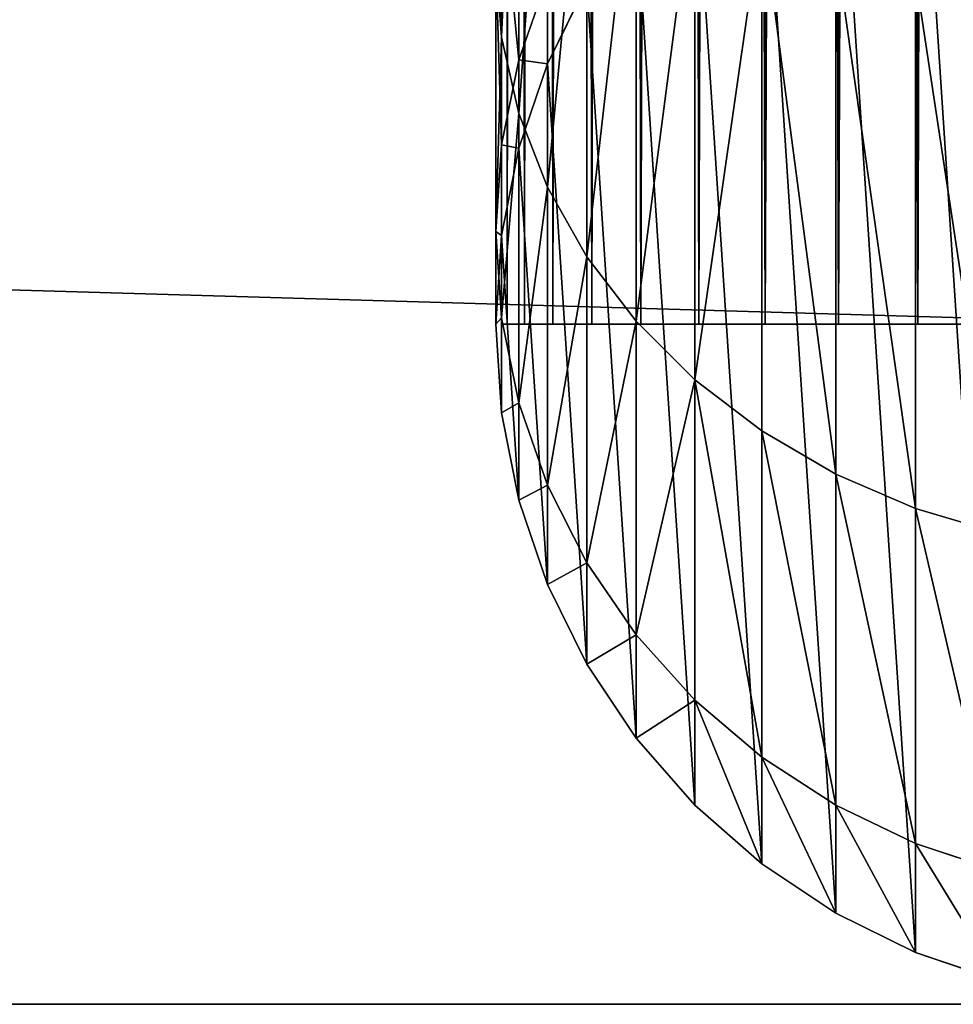
# Model space of a CAD drawing. Units: millimetres. Extents: x -75 to 1675, y -25 to 825.
# Drawn here: x 758 to 792, y -25 to 11 of the extents above; entities that cross this region are included whole.
import ezdxf

# ---------------------------------------------------------------- set-up
doc = ezdxf.new("R2010")
doc.units = ezdxf.units.MM
doc.layers.get('0').update_dxf_attribs({"true_color": 0xff5454})

# ---------------------------------------------------------------- blocks, each defined once
blk = doc.blocks.new('Component_1')
for p, q in [((0.214, 35.547, 751.646), (0.214, 51.962, 773.038)), ((0.852, 32.746, 753.263), (0.852, 49.675, 775.325)), ((1.903, 30.041, 754.825), (1.903, 47.466, 777.534)), ((3.349, 27.479, 756.304), (3.349, 45.374, 779.626)), ((0.852, 34.711, 724.193), (0.852, 44.049, 746.737)), ((5.166, 25.104, 757.675), (5.166, 43.435, 781.565)), ((7.322, 22.956, 758.915), (7.322, 41.681, 783.319)), ((0.214, 31.587, 725.03), (0.214, 41.248, 748.354)), ((9.781, 21.073, 760.002), (9.781, 40.144, 784.856)), ((12.5, 19.486, 760.919), (12.5, 38.848, 786.152)), ((0, 28.407, 725.882), (0, 38.397, 750)), ((0.214, 35.547, 751.646), (0, 38.397, 750)), ((0.852, 34.711, 724.193), (1.903, 37.728, 723.384)), ((1.903, 34.567, 699.373), (1.903, 37.728, 723.384)), ((15.433, 18.222, 761.648), (15.433, 37.816, 787.184)), ((1.903, 34.567), (3.349, 37.5)), ((1.903, 34.567, 699.373), (3.349, 37.5, 699.181)), ((0.214, 25.228, 726.734), (0.214, 35.547, 751.646)), ((0.852, 32.746, 753.263), (0.214, 35.547, 751.646)), ((0.214, 31.587, 725.03), (0.852, 34.711, 724.193)), ((0.852, 31.47, 699.576), (0.852, 34.711, 724.193)), ((0.852, 31.47), (1.903, 34.567)), ((0.852, 31.47, 699.576), (1.903, 34.567, 699.373)), ((1.903, 34.567), (1.903, 34.567, 699.373)), ((0.852, 22.103, 727.571), (0.852, 32.746, 753.263)), ((1.903, 30.041, 754.825), (0.852, 32.746, 753.263)), ((0, 28.407, 725.882), (0.214, 31.587, 725.03)), ((0.214, 28.263, 699.786), (0.214, 31.587, 725.03)), ((0.214, 28.263), (0.852, 31.47)), ((0.214, 28.263, 699.786), (0.852, 31.47, 699.576)), ((0.852, 31.47), (0.852, 31.47, 699.576)), ((1.903, 19.087, 728.379), (1.903, 30.041, 754.825)), ((3.349, 27.479, 756.304), (1.903, 30.041, 754.825)), ((0, 25, 700), (0, 28.407, 725.882)), ((0.214, 25.228, 726.734), (0, 28.407, 725.882)), ((0, 25), (0.214, 28.263)), ((0, 25, 700), (0.214, 28.263, 699.786)), ((0.214, 28.263), (0.214, 28.263, 699.786)), ((3.349, 16.229, 729.145), (3.349, 27.479, 756.304)), ((5.166, 25.104, 757.675), (3.349, 27.479, 756.304)), ((0.214, 21.737), (0, 25)), ((0, 25), (0, 25, 700)), ((0.214, 21.737, 700.214), (0, 25, 700)), ((0.214, 21.737, 700.214), (0.214, 25.228, 726.734)), ((0.852, 22.103, 727.571), (0.214, 25.228, 726.734)), ((5.166, 13.58, 729.855), (5.166, 25.104, 757.675)), ((7.322, 22.956, 758.915), (5.166, 25.104, 757.675)), ((7.322, 11.185, 730.497), (7.322, 22.956, 758.915)), ((9.781, 21.073, 760.002), (7.322, 22.956, 758.915)), ((0.852, 18.53, 700.424), (0.852, 22.103, 727.571)), ((1.903, 19.087, 728.379), (0.852, 22.103, 727.571)), ((0.852, 18.53), (0.214, 21.737)), ((0.214, 21.737), (0.214, 21.737, 700.214)), ((0.852, 18.53, 700.424), (0.214, 21.737, 700.214)), ((9.781, 9.084, 731.06), (9.781, 21.073, 760.002)), ((12.5, 19.486, 760.919), (9.781, 21.073, 760.002)), ((12.5, 7.314, 731.534), (12.5, 19.486, 760.919)), ((15.433, 18.222, 761.648), (12.5, 19.486, 760.919)), ((1.903, 15.433, 700.627), (1.903, 19.087, 728.379)), ((3.349, 16.229, 729.145), (1.903, 19.087, 728.379)), ((1.903, 15.433), (0.852, 18.53)), ((0.852, 18.53), (0.852, 18.53, 700.424)), ((1.903, 15.433, 700.627), (0.852, 18.53, 700.424)), ((15.433, 5.905, 731.911), (15.433, 18.222, 761.648)), ((18.53, 17.304, 762.178), (15.433, 18.222, 761.648)), ((3.349, 12.5, 700.819), (3.349, 16.229, 729.145)), ((5.166, 13.58, 729.855), (3.349, 16.229, 729.145)), ((3.349, 12.5), (1.903, 15.433)), ((1.903, 15.433), (1.903, 15.433, 700.627)), ((3.349, 12.5, 700.819), (1.903, 15.433, 700.627)), ((5.166, 9.781, 700.998), (5.166, 13.58, 729.855)), ((7.322, 11.185, 730.497), (5.166, 13.58, 729.855)), ((5.166, 9.781), (3.349, 12.5)), ((3.349, 12.5), (3.349, 12.5, 700.819)), ((5.166, 9.781, 700.998), (3.349, 12.5, 700.819)), ((7.322, 7.322, 701.159), (7.322, 11.185, 730.497)), ((9.781, 9.084, 731.06), (7.322, 11.185, 730.497)), ((7.322, 7.322), (5.166, 9.781)), ((5.166, 9.781), (5.166, 9.781, 700.998)), ((7.322, 7.322, 701.159), (5.166, 9.781, 700.998)), ((9.781, 5.166, 701.3), (9.781, 9.084, 731.06)), ((12.5, 7.314, 731.534), (9.781, 9.084, 731.06)), ((9.781, 5.166), (7.322, 7.322)), ((7.322, 7.322), (7.322, 7.322, 701.159)), ((9.781, 5.166, 701.3), (7.322, 7.322, 701.159)), ((12.5, 3.349, 701.419), (12.5, 7.314, 731.534)), ((15.433, 5.905, 731.911), (12.5, 7.314, 731.534)), ((15.433, 1.903, 701.514), (15.433, 5.905, 731.911)), ((18.53, 4.881, 732.186), (15.433, 5.905, 731.911)), ((12.5, 3.349), (9.781, 5.166)), ((9.781, 5.166), (9.781, 5.166, 701.3)), ((12.5, 3.349, 701.419), (9.781, 5.166, 701.3)), ((15.433, 1.903), (12.5, 3.349)), ((12.5, 3.349), (12.5, 3.349, 701.419)), ((15.433, 1.903, 701.514), (12.5, 3.349, 701.419)), ((18.53, 0.852), (15.433, 1.903)), ((15.433, 1.903), (15.433, 1.903, 701.514)), ((18.53, 0.852, 701.583), (15.433, 1.903, 701.514))]:
    blk.add_line(p, q)
mesh = blk.add_polyface()
corners = [(0.214, 51.962, 773.038), (0, 38.397, 750), (0.214, 35.547, 751.646), (0, 54.289, 770.711)]
mesh.append_faces([[corners[k] for k in face] for face in [(0, 1, 2), (1, 0, 3)]], dxfattribs={"vtx0": -1})
mesh = blk.add_polyface()
corners = [(0.852, 49.675, 775.325), (0.214, 35.547, 751.646), (0.852, 32.746, 753.263), (0.214, 51.962, 773.038)]
mesh.append_faces([[corners[k] for k in face] for face in [(0, 1, 2), (1, 0, 3)]], dxfattribs={"vtx0": -1})
mesh = blk.add_polyface()
corners = [(0.214, 28.263), (0.214, 21.737), (0, 25), (0.852, 18.53), (0.852, 31.47), (1.903, 15.433), (1.903, 34.567), (3.349, 12.5), (3.349, 37.5), (5.166, 9.781), (5.166, 40.219), (7.322, 7.322), (7.322, 42.678), (9.781, 5.166), (9.781, 44.834), (12.5, 3.349), (12.5, 46.651), (15.433, 1.903), (15.433, 48.097), (18.53, 0.852), (18.53, 49.148), (21.737, 0.214), (21.737, 49.786), (25, 0), (25, 50), (28.263, 0.214), (28.263, 49.786), (31.47, 0.852), (31.47, 49.148), (34.567, 1.903), (34.567, 48.097), (37.5, 3.349), (37.5, 46.651), (40.219, 5.166), (40.219, 44.834), (42.678, 7.322), (42.678, 42.678), (44.834, 9.781), (44.834, 40.219), (46.651, 12.5), (46.651, 37.5), (48.097, 15.433), (48.097, 34.567), (49.148, 18.53), (49.148, 31.47), (49.786, 21.737), (49.786, 28.263), (50, 25)]
mesh.append_faces([[corners[k] for k in face] for face in [(0, 1, 2), (45, 46, 47)]], dxfattribs={"vtx0": -1})
mesh.append_faces([[corners[k] for k in face] for face in [(1, 0, 3), (3, 4, 5), (5, 6, 7), (7, 8, 9), (9, 10, 11), (11, 12, 13), (13, 14, 15), (15, 16, 17), (17, 18, 19), (19, 20, 21), (21, 22, 23), (23, 24, 25), (25, 26, 27), (27, 28, 29), (29, 30, 31), (31, 32, 33), (33, 34, 35), (35, 36, 37), (37, 38, 39), (39, 40, 41), (41, 42, 43), (43, 44, 45)]], dxfattribs={"vtx0": -1, "vtx1": -1})
mesh.append_faces([[corners[k] for k in face] for face in [(3, 0, 4), (5, 4, 6), (7, 6, 8), (9, 8, 10), (11, 10, 12), (13, 12, 14), (15, 14, 16), (17, 16, 18), (19, 18, 20), (21, 20, 22), (23, 22, 24), (25, 24, 26), (27, 26, 28), (29, 28, 30), (31, 30, 32), (33, 32, 34), (35, 34, 36), (37, 36, 38), (39, 38, 40), (41, 40, 42), (43, 42, 44), (45, 44, 46)]], dxfattribs={"vtx0": -1, "vtx2": -1})
mesh = blk.add_polyface()
corners = [(1.903, 47.466, 777.534), (0.852, 32.746, 753.263), (1.903, 30.041, 754.825), (0.852, 49.675, 775.325)]
mesh.append_faces([[corners[k] for k in face] for face in [(0, 1, 2), (1, 0, 3)]], dxfattribs={"vtx0": -1})
mesh = blk.add_polyface()
corners = [(3.349, 45.374, 779.626), (1.903, 30.041, 754.825), (3.349, 27.479, 756.304), (1.903, 47.466, 777.534)]
mesh.append_faces([[corners[k] for k in face] for face in [(0, 1, 2), (1, 0, 3)]], dxfattribs={"vtx0": -1})
mesh = blk.add_polyface()
corners = [(0.852, 44.049, 746.737), (1.903, 37.728, 723.384), (0.852, 34.711, 724.193), (1.903, 46.754, 745.175)]
mesh.append_faces([[corners[k] for k in face] for face in [(0, 1, 2), (1, 0, 3)]], dxfattribs={"vtx0": -1})
mesh = blk.add_polyface()
corners = [(5.166, 43.435, 781.565), (3.349, 27.479, 756.304), (5.166, 25.104, 757.675), (3.349, 45.374, 779.626)]
mesh.append_faces([[corners[k] for k in face] for face in [(0, 1, 2), (1, 0, 3)]], dxfattribs={"vtx0": -1})
mesh = blk.add_polyface()
corners = [(0.214, 41.248, 748.354), (0.852, 34.711, 724.193), (0.214, 31.587, 725.03), (0.852, 44.049, 746.737)]
mesh.append_faces([[corners[k] for k in face] for face in [(0, 1, 2), (1, 0, 3)]], dxfattribs={"vtx0": -1})
mesh = blk.add_polyface()
corners = [(7.322, 41.681, 783.319), (5.166, 25.104, 757.675), (7.322, 22.956, 758.915), (5.166, 43.435, 781.565)]
mesh.append_faces([[corners[k] for k in face] for face in [(0, 1, 2), (1, 0, 3)]], dxfattribs={"vtx0": -1})
mesh = blk.add_polyface()
corners = [(9.781, 40.144, 784.856), (7.322, 22.956, 758.915), (9.781, 21.073, 760.002), (7.322, 41.681, 783.319)]
mesh.append_faces([[corners[k] for k in face] for face in [(0, 1, 2), (1, 0, 3)]], dxfattribs={"vtx0": -1})
mesh = blk.add_polyface()
corners = [(0, 38.397, 750), (0.214, 31.587, 725.03), (0, 28.407, 725.882), (0.214, 41.248, 748.354)]
mesh.append_faces([[corners[k] for k in face] for face in [(0, 1, 2), (1, 0, 3)]], dxfattribs={"vtx0": -1})
mesh = blk.add_polyface()
corners = [(1.903, 37.728, 723.384), (3.349, 37.5, 699.181), (1.903, 34.567, 699.373), (3.349, 40.586, 722.619)]
mesh.append_faces([[corners[k] for k in face] for face in [(0, 1, 2), (1, 0, 3)]], dxfattribs={"vtx0": -1})
mesh = blk.add_polyface()
corners = [(12.5, 19.486, 760.919), (9.781, 40.144, 784.856), (9.781, 21.073, 760.002), (12.5, 38.848, 786.152)]
mesh.append_faces([[corners[k] for k in face] for face in [(0, 1, 2), (1, 0, 3)]], dxfattribs={"vtx0": -1})
mesh = blk.add_polyface()
corners = [(15.433, 18.222, 761.648), (12.5, 38.848, 786.152), (12.5, 19.486, 760.919), (15.433, 37.816, 787.184)]
mesh.append_faces([[corners[k] for k in face] for face in [(0, 1, 2), (1, 0, 3)]], dxfattribs={"vtx0": -1})
mesh = blk.add_polyface()
corners = [(0.214, 35.547, 751.646), (0, 28.407, 725.882), (0.214, 25.228, 726.734), (0, 38.397, 750)]
mesh.append_faces([[corners[k] for k in face] for face in [(0, 1, 2), (1, 0, 3)]], dxfattribs={"vtx0": -1})
mesh = blk.add_polyface()
corners = [(0.852, 34.711, 724.193), (1.903, 34.567, 699.373), (0.852, 31.47, 699.576), (1.903, 37.728, 723.384)]
mesh.append_faces([[corners[k] for k in face] for face in [(0, 1, 2), (1, 0, 3)]], dxfattribs={"vtx0": -1})
mesh = blk.add_polyface()
corners = [(18.53, 17.304, 762.178), (15.433, 37.816, 787.184), (15.433, 18.222, 761.648), (18.53, 37.067, 787.933)]
mesh.append_faces([[corners[k] for k in face] for face in [(0, 1, 2), (1, 0, 3)]], dxfattribs={"vtx0": -1})
mesh = blk.add_polyface()
corners = [(1.903, 34.567, 699.373), (3.349, 37.5), (1.903, 34.567), (3.349, 37.5, 699.181)]
mesh.append_faces([[corners[k] for k in face] for face in [(0, 1, 2), (1, 0, 3)]], dxfattribs={"vtx0": -1})
mesh = blk.add_polyface()
corners = [(0.852, 32.746, 753.263), (0.214, 25.228, 726.734), (0.852, 22.103, 727.571), (0.214, 35.547, 751.646)]
mesh.append_faces([[corners[k] for k in face] for face in [(0, 1, 2), (1, 0, 3)]], dxfattribs={"vtx0": -1})
mesh = blk.add_polyface()
corners = [(0.214, 31.587, 725.03), (0.852, 31.47, 699.576), (0.214, 28.263, 699.786), (0.852, 34.711, 724.193)]
mesh.append_faces([[corners[k] for k in face] for face in [(0, 1, 2), (1, 0, 3)]], dxfattribs={"vtx0": -1})
mesh = blk.add_polyface()
corners = [(0.852, 31.47, 699.576), (1.903, 34.567), (0.852, 31.47), (1.903, 34.567, 699.373)]
mesh.append_faces([[corners[k] for k in face] for face in [(0, 1, 2), (1, 0, 3)]], dxfattribs={"vtx0": -1})
mesh = blk.add_polyface()
corners = [(1.903, 30.041, 754.825), (0.852, 22.103, 727.571), (1.903, 19.087, 728.379), (0.852, 32.746, 753.263)]
mesh.append_faces([[corners[k] for k in face] for face in [(0, 1, 2), (1, 0, 3)]], dxfattribs={"vtx0": -1})
mesh = blk.add_polyface()
corners = [(0, 28.407, 725.882), (0.214, 28.263, 699.786), (0, 25, 700), (0.214, 31.587, 725.03)]
mesh.append_faces([[corners[k] for k in face] for face in [(0, 1, 2), (1, 0, 3)]], dxfattribs={"vtx0": -1})
mesh = blk.add_polyface()
corners = [(0.214, 28.263, 699.786), (0.852, 31.47), (0.214, 28.263), (0.852, 31.47, 699.576)]
mesh.append_faces([[corners[k] for k in face] for face in [(0, 1, 2), (1, 0, 3)]], dxfattribs={"vtx0": -1})
mesh = blk.add_polyface()
corners = [(3.349, 27.479, 756.304), (1.903, 19.087, 728.379), (3.349, 16.229, 729.145), (1.903, 30.041, 754.825)]
mesh.append_faces([[corners[k] for k in face] for face in [(0, 1, 2), (1, 0, 3)]], dxfattribs={"vtx0": -1})
mesh = blk.add_polyface()
corners = [(0.214, 25.228, 726.734), (0, 25, 700), (0.214, 21.737, 700.214), (0, 28.407, 725.882)]
mesh.append_faces([[corners[k] for k in face] for face in [(0, 1, 2), (1, 0, 3)]], dxfattribs={"vtx0": -1})
mesh = blk.add_polyface()
corners = [(0, 25, 700), (0.214, 28.263), (0, 25), (0.214, 28.263, 699.786)]
mesh.append_faces([[corners[k] for k in face] for face in [(0, 1, 2), (1, 0, 3)]], dxfattribs={"vtx0": -1})
mesh = blk.add_polyface()
corners = [(5.166, 25.104, 757.675), (3.349, 16.229, 729.145), (5.166, 13.58, 729.855), (3.349, 27.479, 756.304)]
mesh.append_faces([[corners[k] for k in face] for face in [(0, 1, 2), (1, 0, 3)]], dxfattribs={"vtx0": -1})
mesh = blk.add_polyface()
corners = [(0.214, 21.737, 700.214), (0, 25), (0.214, 21.737), (0, 25, 700)]
mesh.append_faces([[corners[k] for k in face] for face in [(0, 1, 2), (1, 0, 3)]], dxfattribs={"vtx0": -1})
mesh = blk.add_polyface()
corners = [(0.852, 22.103, 727.571), (0.214, 21.737, 700.214), (0.852, 18.53, 700.424), (0.214, 25.228, 726.734)]
mesh.append_faces([[corners[k] for k in face] for face in [(0, 1, 2), (1, 0, 3)]], dxfattribs={"vtx0": -1})
mesh = blk.add_polyface()
corners = [(7.322, 22.956, 758.915), (5.166, 13.58, 729.855), (7.322, 11.185, 730.497), (5.166, 25.104, 757.675)]
mesh.append_faces([[corners[k] for k in face] for face in [(0, 1, 2), (1, 0, 3)]], dxfattribs={"vtx0": -1})
mesh = blk.add_polyface()
corners = [(9.781, 9.084, 731.06), (7.322, 22.956, 758.915), (7.322, 11.185, 730.497), (9.781, 21.073, 760.002)]
mesh.append_faces([[corners[k] for k in face] for face in [(0, 1, 2), (1, 0, 3)]], dxfattribs={"vtx0": -1})
mesh = blk.add_polyface()
corners = [(1.903, 19.087, 728.379), (0.852, 18.53, 700.424), (1.903, 15.433, 700.627), (0.852, 22.103, 727.571)]
mesh.append_faces([[corners[k] for k in face] for face in [(0, 1, 2), (1, 0, 3)]], dxfattribs={"vtx0": -1})
mesh = blk.add_polyface()
corners = [(0.852, 18.53, 700.424), (0.214, 21.737), (0.852, 18.53), (0.214, 21.737, 700.214)]
mesh.append_faces([[corners[k] for k in face] for face in [(0, 1, 2), (1, 0, 3)]], dxfattribs={"vtx0": -1})
mesh = blk.add_polyface()
corners = [(12.5, 7.314, 731.534), (9.781, 21.073, 760.002), (9.781, 9.084, 731.06), (12.5, 19.486, 760.919)]
mesh.append_faces([[corners[k] for k in face] for face in [(0, 1, 2), (1, 0, 3)]], dxfattribs={"vtx0": -1})
mesh = blk.add_polyface()
corners = [(15.433, 5.905, 731.911), (12.5, 19.486, 760.919), (12.5, 7.314, 731.534), (15.433, 18.222, 761.648)]
mesh.append_faces([[corners[k] for k in face] for face in [(0, 1, 2), (1, 0, 3)]], dxfattribs={"vtx0": -1})
mesh = blk.add_polyface()
corners = [(3.349, 16.229, 729.145), (1.903, 15.433, 700.627), (3.349, 12.5, 700.819), (1.903, 19.087, 728.379)]
mesh.append_faces([[corners[k] for k in face] for face in [(0, 1, 2), (1, 0, 3)]], dxfattribs={"vtx0": -1})
mesh = blk.add_polyface()
corners = [(1.903, 15.433, 700.627), (0.852, 18.53), (1.903, 15.433), (0.852, 18.53, 700.424)]
mesh.append_faces([[corners[k] for k in face] for face in [(0, 1, 2), (1, 0, 3)]], dxfattribs={"vtx0": -1})
mesh = blk.add_polyface()
corners = [(18.53, 4.881, 732.186), (15.433, 18.222, 761.648), (15.433, 5.905, 731.911), (18.53, 17.304, 762.178)]
mesh.append_faces([[corners[k] for k in face] for face in [(0, 1, 2), (1, 0, 3)]], dxfattribs={"vtx0": -1})
mesh = blk.add_polyface()
corners = [(5.166, 13.58, 729.855), (3.349, 12.5, 700.819), (5.166, 9.781, 700.998), (3.349, 16.229, 729.145)]
mesh.append_faces([[corners[k] for k in face] for face in [(0, 1, 2), (1, 0, 3)]], dxfattribs={"vtx0": -1})
mesh = blk.add_polyface()
corners = [(3.349, 12.5, 700.819), (1.903, 15.433), (3.349, 12.5), (1.903, 15.433, 700.627)]
mesh.append_faces([[corners[k] for k in face] for face in [(0, 1, 2), (1, 0, 3)]], dxfattribs={"vtx0": -1})
mesh = blk.add_polyface()
corners = [(7.322, 11.185, 730.497), (5.166, 9.781, 700.998), (7.322, 7.322, 701.159), (5.166, 13.58, 729.855)]
mesh.append_faces([[corners[k] for k in face] for face in [(0, 1, 2), (1, 0, 3)]], dxfattribs={"vtx0": -1})
mesh = blk.add_polyface()
corners = [(5.166, 9.781, 700.998), (3.349, 12.5), (5.166, 9.781), (3.349, 12.5, 700.819)]
mesh.append_faces([[corners[k] for k in face] for face in [(0, 1, 2), (1, 0, 3)]], dxfattribs={"vtx0": -1})
mesh = blk.add_polyface()
corners = [(9.781, 5.166, 701.3), (7.322, 11.185, 730.497), (7.322, 7.322, 701.159), (9.781, 9.084, 731.06)]
mesh.append_faces([[corners[k] for k in face] for face in [(0, 1, 2), (1, 0, 3)]], dxfattribs={"vtx0": -1})
mesh = blk.add_polyface()
corners = [(7.322, 7.322, 701.159), (5.166, 9.781), (7.322, 7.322), (5.166, 9.781, 700.998)]
mesh.append_faces([[corners[k] for k in face] for face in [(0, 1, 2), (1, 0, 3)]], dxfattribs={"vtx0": -1})
mesh = blk.add_polyface()
corners = [(12.5, 3.349, 701.419), (9.781, 9.084, 731.06), (9.781, 5.166, 701.3), (12.5, 7.314, 731.534)]
mesh.append_faces([[corners[k] for k in face] for face in [(0, 1, 2), (1, 0, 3)]], dxfattribs={"vtx0": -1})
mesh = blk.add_polyface()
corners = [(9.781, 5.166), (7.322, 7.322, 701.159), (7.322, 7.322), (9.781, 5.166, 701.3)]
mesh.append_faces([[corners[k] for k in face] for face in [(0, 1, 2), (1, 0, 3)]], dxfattribs={"vtx0": -1})
mesh = blk.add_polyface()
corners = [(15.433, 1.903, 701.514), (12.5, 7.314, 731.534), (12.5, 3.349, 701.419), (15.433, 5.905, 731.911)]
mesh.append_faces([[corners[k] for k in face] for face in [(0, 1, 2), (1, 0, 3)]], dxfattribs={"vtx0": -1})
mesh = blk.add_polyface()
corners = [(18.53, 0.852, 701.583), (15.433, 5.905, 731.911), (15.433, 1.903, 701.514), (18.53, 4.881, 732.186)]
mesh.append_faces([[corners[k] for k in face] for face in [(0, 1, 2), (1, 0, 3)]], dxfattribs={"vtx0": -1})
mesh = blk.add_polyface()
corners = [(12.5, 3.349), (9.781, 5.166, 701.3), (9.781, 5.166), (12.5, 3.349, 701.419)]
mesh.append_faces([[corners[k] for k in face] for face in [(0, 1, 2), (1, 0, 3)]], dxfattribs={"vtx0": -1})
mesh = blk.add_polyface()
corners = [(15.433, 1.903), (12.5, 3.349, 701.419), (12.5, 3.349), (15.433, 1.903, 701.514)]
mesh.append_faces([[corners[k] for k in face] for face in [(0, 1, 2), (1, 0, 3)]], dxfattribs={"vtx0": -1})
mesh = blk.add_polyface()
corners = [(18.53, 0.852), (15.433, 1.903, 701.514), (15.433, 1.903), (18.53, 0.852, 701.583)]
mesh.append_faces([[corners[k] for k in face] for face in [(0, 1, 2), (1, 0, 3)]], dxfattribs={"vtx0": -1})
blk = doc.blocks.new('Component_2')
for p, q in [((0, 800, 24.786), (0, 0, 24.786)), ((0.212, 800, 21.551), (0.212, 0, 21.551)), ((0.212, 800, 28.021), (0.212, 0, 28.021)), ((0.845, 800, 18.371), (0.845, 0, 18.371)), ((0.845, 800, 31.201), (0.845, 0, 31.201)), ((1.887, 800, 15.301), (1.887, 0, 15.301)), ((1.887, 800, 34.271), (1.887, 0, 34.271)), ((3.321, 800, 12.393), (3.321, 0, 12.393)), ((3.321, 800, 37.179), (3.321, 0, 37.179)), ((5.122, 800, 9.697), (5.122, 0, 9.697)), ((5.122, 800, 39.875), (5.122, 0, 39.875)), ((7.26, 800, 7.26), (7.26, 0, 7.26)), ((7.26, 800, 42.313), (7.26, 0, 42.313)), ((9.697, 800, 5.122), (9.697, 0, 5.122)), ((9.697, 800, 44.45), (9.697, 0, 44.45)), ((12.393, 800, 3.321), (12.393, 0, 3.321)), ((12.393, 800, 46.252), (12.393, 0, 46.252)), ((15.301, 800, 1.887), (15.301, 0, 1.887)), ((15.301, 800, 47.686), (15.301, 0, 47.686))]:
    blk.add_line(p, q)
at = {"extrusion": (0, 1, 0)}
blk.add_circle((-24.786, 24.786), 24.786, dxfattribs=at)
mesh = blk.add_polyface()
corners = [(0.212, 800, 28.021), (0, 0, 24.786), (0.212, 0, 28.021), (0, 800, 24.786)]
mesh.append_faces([[corners[k] for k in face] for face in [(0, 1, 2), (1, 0, 3)]], dxfattribs={"vtx0": -1})
mesh = blk.add_polyface()
corners = [(0, 800, 24.786), (0.212, 0, 21.551), (0, 0, 24.786), (0.212, 800, 21.551)]
mesh.append_faces([[corners[k] for k in face] for face in [(0, 1, 2), (1, 0, 3)]], dxfattribs={"vtx0": -1})
mesh = blk.add_polyface()
corners = [(0.212, 800, 21.551), (0.845, 0, 18.371), (0.212, 0, 21.551), (0.845, 800, 18.371)]
mesh.append_faces([[corners[k] for k in face] for face in [(0, 1, 2), (1, 0, 3)]], dxfattribs={"vtx0": -1})
mesh = blk.add_polyface()
corners = [(0.845, 800, 31.201), (0.212, 0, 28.021), (0.845, 0, 31.201), (0.212, 800, 28.021)]
mesh.append_faces([[corners[k] for k in face] for face in [(0, 1, 2), (1, 0, 3)]], dxfattribs={"vtx0": -1})
mesh = blk.add_polyface()
corners = [(0.845, 800, 18.371), (1.887, 0, 15.301), (0.845, 0, 18.371), (1.887, 800, 15.301)]
mesh.append_faces([[corners[k] for k in face] for face in [(0, 1, 2), (1, 0, 3)]], dxfattribs={"vtx0": -1})
mesh = blk.add_polyface()
corners = [(1.887, 800, 34.271), (0.845, 0, 31.201), (1.887, 0, 34.271), (0.845, 800, 31.201)]
mesh.append_faces([[corners[k] for k in face] for face in [(0, 1, 2), (1, 0, 3)]], dxfattribs={"vtx0": -1})
mesh = blk.add_polyface()
corners = [(1.887, 800, 15.301), (3.321, 0, 12.393), (1.887, 0, 15.301), (3.321, 800, 12.393)]
mesh.append_faces([[corners[k] for k in face] for face in [(0, 1, 2), (1, 0, 3)]], dxfattribs={"vtx0": -1})
mesh = blk.add_polyface()
corners = [(3.321, 800, 37.179), (1.887, 0, 34.271), (3.321, 0, 37.179), (1.887, 800, 34.271)]
mesh.append_faces([[corners[k] for k in face] for face in [(0, 1, 2), (1, 0, 3)]], dxfattribs={"vtx0": -1})
mesh = blk.add_polyface()
corners = [(3.321, 800, 12.393), (5.122, 0, 9.697), (3.321, 0, 12.393), (5.122, 800, 9.697)]
mesh.append_faces([[corners[k] for k in face] for face in [(0, 1, 2), (1, 0, 3)]], dxfattribs={"vtx0": -1})
mesh = blk.add_polyface()
corners = [(5.122, 800, 39.875), (3.321, 0, 37.179), (5.122, 0, 39.875), (3.321, 800, 37.179)]
mesh.append_faces([[corners[k] for k in face] for face in [(0, 1, 2), (1, 0, 3)]], dxfattribs={"vtx0": -1})
mesh = blk.add_polyface()
corners = [(5.122, 800, 9.697), (7.26, 0, 7.26), (5.122, 0, 9.697), (7.26, 800, 7.26)]
mesh.append_faces([[corners[k] for k in face] for face in [(0, 1, 2), (1, 0, 3)]], dxfattribs={"vtx0": -1})
mesh = blk.add_polyface()
corners = [(7.26, 800, 42.313), (5.122, 0, 39.875), (7.26, 0, 42.313), (5.122, 800, 39.875)]
mesh.append_faces([[corners[k] for k in face] for face in [(0, 1, 2), (1, 0, 3)]], dxfattribs={"vtx0": -1})
mesh = blk.add_polyface()
corners = [(9.697, 800, 5.122), (7.26, 0, 7.26), (7.26, 800, 7.26), (9.697, 0, 5.122)]
mesh.append_faces([[corners[k] for k in face] for face in [(0, 1, 2), (1, 0, 3)]], dxfattribs={"vtx0": -1})
mesh = blk.add_polyface()
corners = [(9.697, 0, 44.45), (7.26, 800, 42.313), (7.26, 0, 42.313), (9.697, 800, 44.45)]
mesh.append_faces([[corners[k] for k in face] for face in [(0, 1, 2), (1, 0, 3)]], dxfattribs={"vtx0": -1})
mesh = blk.add_polyface()
corners = [(12.393, 800, 3.321), (9.697, 0, 5.122), (9.697, 800, 5.122), (12.393, 0, 3.321)]
mesh.append_faces([[corners[k] for k in face] for face in [(0, 1, 2), (1, 0, 3)]], dxfattribs={"vtx0": -1})
mesh = blk.add_polyface()
corners = [(12.393, 0, 46.252), (9.697, 800, 44.45), (9.697, 0, 44.45), (12.393, 800, 46.252)]
mesh.append_faces([[corners[k] for k in face] for face in [(0, 1, 2), (1, 0, 3)]], dxfattribs={"vtx0": -1})
mesh = blk.add_polyface()
corners = [(15.301, 800, 1.887), (12.393, 0, 3.321), (12.393, 800, 3.321), (15.301, 0, 1.887)]
mesh.append_faces([[corners[k] for k in face] for face in [(0, 1, 2), (1, 0, 3)]], dxfattribs={"vtx0": -1})
mesh = blk.add_polyface()
corners = [(15.301, 0, 47.686), (12.393, 800, 46.252), (12.393, 0, 46.252), (15.301, 800, 47.686)]
mesh.append_faces([[corners[k] for k in face] for face in [(0, 1, 2), (1, 0, 3)]], dxfattribs={"vtx0": -1})
mesh = blk.add_polyface()
corners = [(18.371, 800, 0.845), (15.301, 0, 1.887), (15.301, 800, 1.887), (18.371, 0, 0.845)]
mesh.append_faces([[corners[k] for k in face] for face in [(0, 1, 2), (1, 0, 3)]], dxfattribs={"vtx0": -1})
mesh = blk.add_polyface()
corners = [(18.371, 0, 48.728), (15.301, 800, 47.686), (15.301, 0, 47.686), (18.371, 800, 48.728)]
mesh.append_faces([[corners[k] for k in face] for face in [(0, 1, 2), (1, 0, 3)]], dxfattribs={"vtx0": -1})
mesh = blk.add_polyface()
corners = [(28.021, 0, 0.212), (21.551, 0, 0.212), (24.786, 0), (18.371, 0, 0.845), (31.201, 0, 0.845), (15.301, 0, 1.887), (34.271, 0, 1.887), (12.393, 0, 3.321), (37.179, 0, 3.321), (9.697, 0, 5.122), (39.875, 0, 5.122), (7.26, 0, 7.26), (42.313, 0, 7.26), (5.122, 0, 9.697), (44.45, 0, 9.697), (3.321, 0, 12.393), (46.252, 0, 12.393), (1.887, 0, 15.301), (47.686, 0, 15.301), (0.845, 0, 18.371), (48.728, 0, 18.371), (0.212, 0, 21.551), (49.36, 0, 21.551), (0, 0, 24.786), (49.572, 0, 24.786), (0.212, 0, 28.021), (49.36, 0, 28.021), (0.845, 0, 31.201), (48.728, 0, 31.201), (1.887, 0, 34.271), (47.686, 0, 34.271), (46.252, 0, 37.179), (3.321, 0, 37.179), (5.122, 0, 39.875), (44.45, 0, 39.875), (7.26, 0, 42.313), (42.313, 0, 42.313), (9.697, 0, 44.45), (39.875, 0, 44.45), (12.393, 0, 46.252), (37.179, 0, 46.252), (34.271, 0, 47.686), (15.301, 0, 47.686), (18.371, 0, 48.728), (31.201, 0, 48.728), (21.551, 0, 49.36), (28.021, 0, 49.36), (24.786, 0, 49.572)]
mesh.append_faces([[corners[k] for k in face] for face in [(0, 1, 2), (45, 46, 47)]], dxfattribs={"vtx0": -1})
mesh.append_faces([[corners[k] for k in face] for face in [(1, 0, 3), (3, 4, 5), (5, 6, 7), (7, 8, 9), (9, 10, 11), (11, 12, 13), (13, 14, 15), (15, 16, 17), (17, 18, 19), (19, 20, 21), (21, 22, 23), (23, 24, 25), (25, 26, 27), (27, 28, 29), (29, 31, 32), (32, 31, 33), (33, 34, 35), (35, 36, 37), (37, 38, 39), (39, 41, 42), (42, 41, 43), (43, 44, 45)]], dxfattribs={"vtx0": -1, "vtx1": -1})
mesh.append_faces([[corners[k] for k in face] for face in [(3, 0, 4), (5, 4, 6), (7, 6, 8), (9, 8, 10), (11, 10, 12), (13, 12, 14), (15, 14, 16), (17, 16, 18), (19, 18, 20), (21, 20, 22), (23, 22, 24), (25, 24, 26), (27, 26, 28), (29, 28, 30), (29, 30, 31), (33, 31, 34), (35, 34, 36), (37, 36, 38), (39, 38, 40), (39, 40, 41), (43, 41, 44), (45, 44, 46)]], dxfattribs={"vtx0": -1, "vtx2": -1})
blk = doc.blocks.new('Group_1')
for p, q in [((1725, 0), (25, 0)), ((1725, 0, -5), (25, 0, -5))]:
    blk.add_line(p, q)
mesh = blk.add_polyface()
corners = [(0.214, 21.737), (0.214, 28.263), (0, 25), (0.852, 18.53), (0.852, 31.47), (1.903, 15.433), (1.903, 34.567), (3.349, 12.5), (3.349, 37.5), (5.166, 9.781), (5.166, 40.219), (7.322, 7.322), (7.322, 42.678), (9.781, 5.166), (9.781, 44.834), (12.5, 3.349), (12.5, 46.651), (15.433, 1.903), (15.433, 48.097), (18.53, 0.852), (18.53, 49.148), (21.737, 0.214), (21.737, 49.786), (25, 0), (25, 50), (1725, 0), (1725, 50), (1728.263, 0.214), (1728.263, 49.786), (1731.47, 0.852), (1731.47, 49.148), (1734.567, 1.903), (1734.567, 48.097), (1737.5, 3.349), (1737.5, 46.651), (1740.219, 5.166), (1740.219, 44.834), (1742.678, 7.322), (1742.678, 42.678), (1744.834, 9.781), (1744.834, 40.219), (1746.651, 12.5), (1746.651, 37.5), (1748.097, 15.433), (1748.097, 34.567), (1749.148, 18.53), (1749.148, 31.47), (1749.786, 21.737), (1749.786, 28.263), (1750, 25)]
mesh.append_faces([[corners[k] for k in face] for face in [(0, 1, 2), (48, 47, 49)]], dxfattribs={"vtx0": -1})
mesh.append_faces([[corners[k] for k in face] for face in [(1, 3, 4), (4, 5, 6), (6, 7, 8), (8, 9, 10), (10, 11, 12), (12, 13, 14), (14, 15, 16), (16, 17, 18), (18, 19, 20), (20, 21, 22), (22, 23, 24), (24, 25, 26), (26, 27, 28), (28, 29, 30), (30, 31, 32), (32, 33, 34), (34, 35, 36), (36, 37, 38), (38, 39, 40), (40, 41, 42), (42, 43, 44), (44, 45, 46), (46, 47, 48)]], dxfattribs={"vtx0": -1, "vtx1": -1})
mesh.append_faces([[corners[k] for k in face] for face in [(1, 0, 3), (4, 3, 5), (6, 5, 7), (8, 7, 9), (10, 9, 11), (12, 11, 13), (14, 13, 15), (16, 15, 17), (18, 17, 19), (20, 19, 21), (22, 21, 23), (24, 23, 25), (26, 25, 27), (28, 27, 29), (30, 29, 31), (32, 31, 33), (34, 33, 35), (36, 35, 37), (38, 37, 39), (40, 39, 41), (42, 41, 43), (44, 43, 45), (46, 45, 47)]], dxfattribs={"vtx0": -1, "vtx2": -1})
mesh = blk.add_polyface()
corners = [(0.214, 28.263, -5), (0.214, 21.737, -5), (0, 25, -5), (0.852, 31.47, -5), (0.852, 18.53, -5), (1.903, 34.567, -5), (1.903, 15.433, -5), (3.349, 37.5, -5), (3.349, 12.5, -5), (5.166, 9.781, -5), (5.166, 40.219, -5), (7.322, 42.678, -5), (7.322, 7.322, -5), (9.781, 5.166, -5), (9.781, 44.834, -5), (12.5, 3.349, -5), (12.5, 46.651, -5), (15.433, 1.903, -5), (15.433, 48.097, -5), (18.53, 0.852, -5), (18.53, 49.148, -5), (21.737, 0.214, -5), (21.737, 49.786, -5), (25, 0, -5), (25, 50, -5), (1725, 0, -5), (1725, 50, -5), (1728.263, 49.786, -5), (1728.263, 0.214, -5), (1731.47, 49.148, -5), (1731.47, 0.852, -5), (1734.567, 48.097, -5), (1734.567, 1.903, -5), (1737.5, 46.651, -5), (1737.5, 3.349, -5), (1740.219, 44.834, -5), (1740.219, 5.166, -5), (1742.678, 7.322, -5), (1742.678, 42.678, -5), (1744.834, 40.219, -5), (1744.834, 9.781, -5), (1746.651, 37.5, -5), (1746.651, 12.5, -5), (1748.097, 15.433, -5), (1748.097, 34.567, -5), (1749.148, 31.47, -5), (1749.148, 18.53, -5), (1749.786, 28.263, -5), (1749.786, 21.737, -5), (1750, 25, -5)]
mesh.append_faces([[corners[k] for k in face] for face in [(0, 1, 2), (48, 47, 49)]], dxfattribs={"vtx0": -1})
mesh.append_faces([[corners[k] for k in face] for face in [(1, 3, 4), (4, 5, 6), (6, 7, 8), (8, 7, 9), (9, 11, 12), (12, 11, 13), (13, 14, 15), (15, 16, 17), (17, 18, 19), (19, 20, 21), (21, 22, 23), (23, 24, 25), (25, 27, 28), (28, 29, 30), (30, 31, 32), (32, 33, 34), (34, 35, 36), (36, 35, 37), (37, 39, 40), (40, 41, 42), (42, 41, 43), (43, 45, 46), (46, 47, 48)]], dxfattribs={"vtx0": -1, "vtx1": -1})
mesh.append_faces([[corners[k] for k in face] for face in [(1, 0, 3), (4, 3, 5), (6, 5, 7), (9, 7, 10), (9, 10, 11), (13, 11, 14), (15, 14, 16), (17, 16, 18), (19, 18, 20), (21, 20, 22), (23, 22, 24), (25, 24, 26), (25, 26, 27), (28, 27, 29), (30, 29, 31), (32, 31, 33), (34, 33, 35), (37, 35, 38), (37, 38, 39), (40, 39, 41), (43, 41, 44), (43, 44, 45), (46, 45, 47)]], dxfattribs={"vtx0": -1, "vtx2": -1})
mesh = blk.add_polyface()
corners = [(1725, 0), (25, 0, -5), (1725, 0, -5), (25, 0)]
mesh.append_faces([[corners[k] for k in face] for face in [(0, 1, 2), (1, 0, 3)]], dxfattribs={"vtx0": -1})

msp = doc.modelspace()

# ---------------------------------------------------------------- block references
for name, p in [('Component_1', (775, -25, 5)), ('Component_2', (775.214, 0, 380.214)), ('Group_1', (-75, -25, 5))]:
    msp.add_blockref(name, p)

doc.saveas('drawing.dxf')
